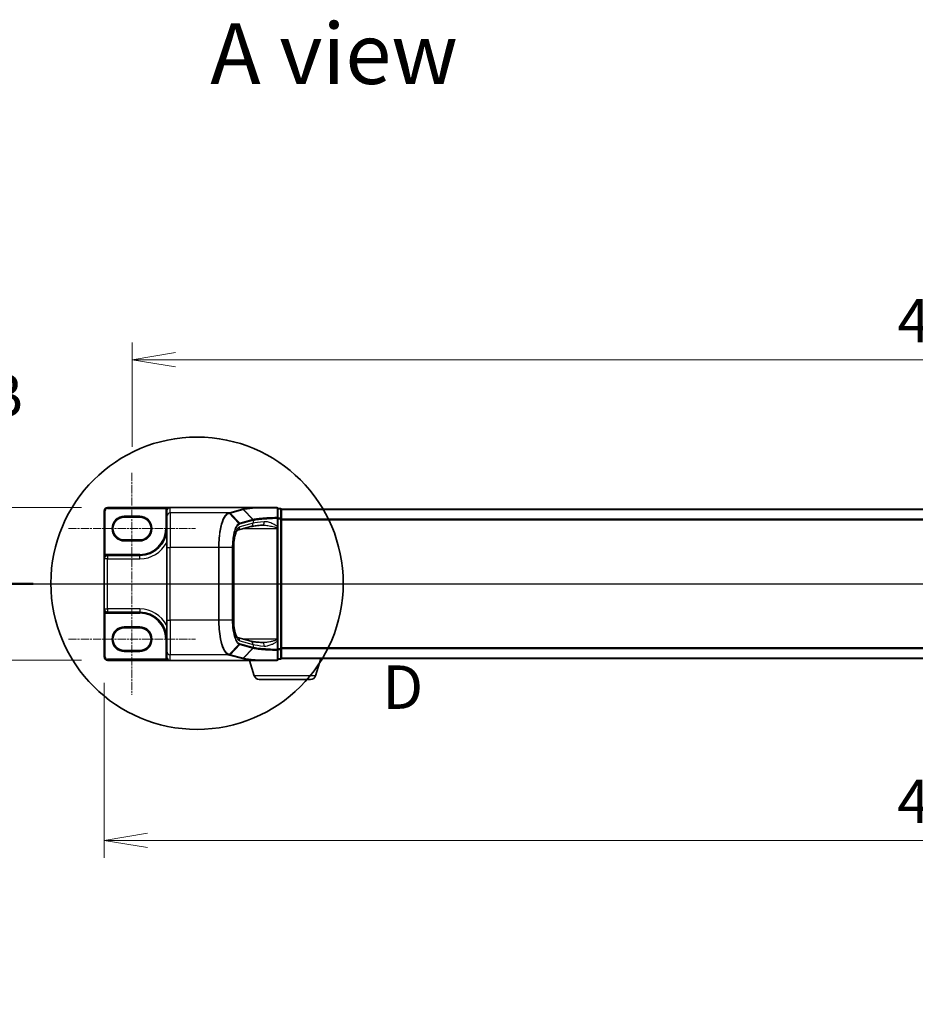
# Model space of a CAD drawing. Units: millimetres. Extents: x 7 to 7291, y 4 to 1409.
# Drawn here: x 730 to 988, y 714 to 997 of the extents above; entities that cross this region are included whole.
import ezdxf

# ---------------------------------------------------------------- set-up
doc = ezdxf.new("R2010")
doc.units = ezdxf.units.MM
doc.header["$LTSCALE"] = 0.5
doc.linetypes.add('CHAIN', pattern=[0.3543, 0.2362, -0.0295, 0.0591, -0.0295])
doc.layers.get('Defpoints').update_dxf_attribs({"lineweight": 25})
for name, color, linetype, lineweight in [('Centerline (ISO)', 131, 'Continuous', 18), ('Detail Boundary (JIS)', 7, 'Continuous', 35), ('Dimension (ISO)', 7, 'Continuous', 18), ('Dimension (ISO) @ 1', 7, 'Continuous', 18), ('Section Line (ISO)', 7, 'Continuous', 25), ('Symbol (ISO)', 7, 'Continuous', 18), ('Visible (ISO)', 7, 'Continuous', 35), ('Visible Narrow (ISO)', 7, 'Continuous', 25)]:
    doc.layers.add(name, color=color, linetype=linetype, lineweight=lineweight)
doc.styles.add('Note Text (JIS)', font='tahoma.ttf')
doc.styles.add('Note Text (TK)', font='MS PGothic.ttf')
doc.dimstyles.new('Default - Method 1b (TK)', dxfattribs={"dimscale": 0.5, "dimtxt": 2.5, "dimasz": 2.5, "dimexe": 1, "dimexo": 1.5, "dimgap": 1, "dimtad": 1, "dimrnd": 1e-08, "dimdsep": 46, "dimtxsty": 'Note Text (TK)', "dimblk": 'OPEN', "dimcen": 0.09, "dimdle": 5, "dimclrd": 100, "dimclre": 100, "dimclrt": 7, "dimadec": 1, "dimazin": 1, "dimtfac": 1, "dimtmove": 0, "dimatfit": 3, "dimldrblk": 'OPEN', "dimfxl": 1, "dimtolj": 1, "dimlwd": -1, "dimlwe": -1, "dimarcsym": 0})

# ---------------------------------------------------------------- blocks, each defined once
blk = doc.blocks.new('2dTransSection1')
at = {"layer": 'Section Line (ISO)', "linetype": 'Continuous'}
blk.add_line((114.934, 174.185), (223.451, 174.185), dxfattribs=at)
at = {"layer": 'Section Line (ISO)', "linetype": 'Continuous', "lineweight": 50}
blk.add_line((114.934, 174.185), (118.751, 174.185), dxfattribs=at)
at = {"layer": 'Section Line (ISO)', "insert": (115.923, 182.993), "char_height": 2.5, "attachment_point": 7, "style": 'Note Text (TK)'}
blk.add_mtext('B', dxfattribs=at)
blk = doc.blocks.new('2dDetail0')
at = {"layer": 'Detail Boundary (JIS)'}
blk.add_circle((128.179, 174.222), 8.409, dxfattribs=at)
at = {"layer": 'Detail Boundary (JIS)', "insert": (138.843, 166.212), "char_height": 2.5, "attachment_point": 7, "style": 'Note Text (JIS)'}
blk.add_mtext('D', dxfattribs=at)
blk = doc.blocks.new('_Open')
at = {"color": 0, "linetype": 'ByBlock', "lineweight": -2}
for p, q in [((-1, 0.167), (0, 0)), ((-1, -0.167), (0, 0)), ((0, 0), (-1, 0))]:
    blk.add_line(p, q, dxfattribs=at)
blk = doc.blocks.new('*D30')
at = {"layer": 'Defpoints', "color": 0}
for p in [(755.43, 856.93), (707.47, 812.93), (755.43, 812.93)]:
    blk.add_point(p, dxfattribs=at)
at = {"layer": 'Dimension (ISO)', "color": 100}
for p, q in [((747.93, 856.93), (702.47, 856.93)), ((707.47, 844.43), (707.47, 825.43)), ((747.93, 812.93), (702.47, 812.93))]:
    blk.add_line(p, q, dxfattribs=at)
at = {"layer": 'Dimension (ISO)', "color": 100, "xscale": 12.5, "yscale": 12.5, "zscale": 12.5}
for p, rotation in [((707.47, 856.93), 90), ((707.47, 812.93), 270)]:
    blk.add_blockref('_Open', p, dxfattribs=dict(at, rotation=rotation))
at = {"layer": 'Dimension (ISO)', "color": 7, "insert": (694.62, 713.96), "char_height": 12.5, "attachment_point": 4, "rotation": 90, "style": 'Note Text (TK)'}
blk.add_mtext('\\A1;\\fMS PGothic|b0|i0;{\\H12.4500;44±0.3 (ケース外形 / External)}', dxfattribs=at)
blk = doc.blocks.new('*D31')
at = {"layer": 'Defpoints', "color": 0}
for p in [(1228.43, 899.41), (762.43, 866.88), (1228.43, 866.88)]:
    blk.add_point(p, dxfattribs=at)
at = {"layer": 'Dimension (ISO)', "color": 100}
for p, q in [((762.43, 874.38), (762.43, 904.41)), ((1228.43, 874.38), (1228.43, 904.41)), ((774.93, 899.41), (1215.93, 899.41))]:
    blk.add_line(p, q, dxfattribs=at)
at = {"layer": 'Dimension (ISO)', "color": 100, "xscale": 12.5, "yscale": 12.5, "zscale": 12.5, "rotation": 180}
blk.add_blockref('_Open', (762.43, 899.41), dxfattribs=at)
at = {"layer": 'Dimension (ISO)', "color": 100, "xscale": 12.5, "yscale": 12.5, "zscale": 12.5}
blk.add_blockref('_Open', (1228.43, 899.41), dxfattribs=at)
at = {"layer": 'Dimension (ISO)', "color": 7, "insert": (982.61, 910.66), "char_height": 12.5, "attachment_point": 4, "style": 'Note Text (TK)'}
blk.add_mtext('\\A1;466', dxfattribs=at)
blk = doc.blocks.new('*D34')
at = {"layer": 'Defpoints', "color": 0}
for p in [(754.43, 813.93), (1236.43, 813.93), (1236.43, 761.12)]:
    blk.add_point(p, dxfattribs=at)
at = {"layer": 'Dimension (ISO)', "color": 100}
for p, q in [((754.43, 806.43), (754.43, 756.12)), ((1236.43, 806.43), (1236.43, 756.12)), ((766.93, 761.12), (1223.93, 761.12))]:
    blk.add_line(p, q, dxfattribs=at)
at = {"layer": 'Dimension (ISO)', "color": 100, "xscale": 12.5, "yscale": 12.5, "zscale": 12.5, "rotation": 180}
blk.add_blockref('_Open', (754.43, 761.12), dxfattribs=at)
at = {"layer": 'Dimension (ISO)', "color": 100, "xscale": 12.5, "yscale": 12.5, "zscale": 12.5}
blk.add_blockref('_Open', (1236.43, 761.12), dxfattribs=at)
at = {"layer": 'Dimension (ISO)', "color": 7, "insert": (982.57, 772.37), "char_height": 12.5, "attachment_point": 4, "style": 'Note Text (TK)'}
blk.add_mtext('\\A1;482', dxfattribs=at)

msp = doc.modelspace()

# ---------------------------------------------------------------- linework, layer by layer
at = {"layer": 'Centerline (ISO)', "linetype": 'CHAIN', "ltscale": 20}
for p, q in [((762.42505, 866.87638), (762.42505, 834.77638)), ((744.12505, 850.82638), (780.72505, 850.82638)), ((741.92505, 834.92638), (1248.92505, 834.92638)), ((762.42505, 835.07638), (762.42505, 802.97638)), ((744.12505, 819.02638), (780.72505, 819.02638))]:
    msp.add_line(p, q, dxfattribs=at)
at = {"layer": 'Visible (ISO)'}
for p, q in [((754.42505, 855.92638), (754.42505, 842.12638)), ((773.42505, 856.92638), (755.42505, 856.92638)), ((772.42505, 855.92638), (772.42505, 855.92256)), ((772.42505, 855.92256), (772.42505, 854.32288)), ((797.93671, 856.92638), (773.42505, 856.92638)), ((804.12505, 856.92638), (797.93671, 856.92638)), ((804.42505, 853.80373), (804.42505, 856.62638)), ((805.12505, 856.62638), (804.42505, 856.62638)), ((805.42505, 856.32638), (805.42505, 856.42638)), ((1185.42505, 856.42638), (805.42505, 856.42638)), ((805.42505, 853.61492), (805.42505, 856.32638)), ((760.17505, 854.07638), (764.67505, 854.07638)), ((772.42505, 845.35713), (772.42505, 854.32288)), ((804.42505, 851.40863), (804.42505, 853.80373)), ((805.42505, 816.23784), (805.42505, 853.61492)), ((796.569, 851.39376), (792.77318, 850.37904)), ((804.42505, 851.08675), (804.42505, 851.40863)), ((804.42505, 850.81597), (804.42505, 851.08675)), ((804.42505, 819.03679), (804.42505, 850.81597)), ((764.67505, 847.57638), (760.17505, 847.57638)), ((772.42505, 845.35713), (772.42505, 824.49563)), ((791.68195, 845.35713), (791.68195, 824.49563)), ((754.42505, 842.12638), (754.42505, 827.72638)), ((764.67505, 843.07638), (755.37505, 843.07638)), ((754.42505, 827.72638), (754.42505, 813.92638)), ((755.37505, 826.77638), (764.67505, 826.77638)), ((772.42505, 815.52988), (772.42505, 824.49563)), ((760.17505, 822.27638), (764.67505, 822.27638)), ((792.77135, 819.4742), (796.569, 818.45899)), ((804.42505, 818.76601), (804.42505, 819.03679)), ((804.42505, 818.44413), (804.42505, 818.76601)), ((804.42505, 816.04903), (804.42505, 818.44413)), ((804.42505, 813.22638), (804.42505, 816.04903)), ((805.42505, 813.52638), (805.42505, 816.23784)), ((764.67505, 815.77638), (760.17505, 815.77638)), ((772.42505, 815.52988), (772.42505, 813.9302)), ((804.42505, 813.22638), (805.12505, 813.22638)), ((805.42505, 813.42638), (805.40789, 813.42638)), ((805.42505, 813.42638), (805.42505, 813.52638)), ((805.42505, 813.42638), (1185.42505, 813.42638)), ((815.24575, 808.49536), (816.72505, 813.42638)), ((755.42505, 812.92638), (773.42505, 812.92638)), ((797.93671, 812.92638), (773.42505, 812.92638)), ((797.60436, 808.49536), (796.27505, 812.92638)), ((797.93671, 812.92638), (804.12505, 812.92638)), ((813.80901, 807.42638), (799.0411, 807.42638))]:
    msp.add_line(p, q, dxfattribs=at)
for centre, radius, start, end in [((755.42505, 855.92638), 1, 90, 180), ((773.42505, 855.92638), 1, 90, 180), ((804.12505, 856.62638), 0.3, 0, 90), ((805.12505, 856.32638), 0.3, 0, 90), ((760.17505, 850.82638), 3.25, 90, 270), ((764.67505, 850.82638), 3.25, 270, 90), ((764.67505, 850.82638), 7.75, 270, 0), ((755.37505, 842.12638), 0.95, 90, 180), ((755.37505, 827.72638), 0.95, 180, 270), ((764.67505, 819.02638), 7.75, 0, 90), ((760.17505, 819.02638), 3.25, 90, 270), ((764.67505, 819.02638), 3.25, 270, 90), ((755.42505, 813.92638), 1, 180, 270), ((804.12505, 813.22638), 0.3, 270, 0), ((805.12505, 813.52638), 0.3, 270, 0), ((799.0411, 808.92638), 1.5, 196.6992442, 270), ((813.80901, 808.92638), 1.5, 270, 343.3007558)]:
    msp.add_arc(centre, radius, start, end, dxfattribs=at)
for centre, major_axis, start_param, end_param in [((773.42505, 855.92256), (0, 1.00382), 0, 1.566991041), ((773.42505, 813.9302), (0, -1.00382), 4.71238898, 6.283185307)]:
    msp.add_ellipse(centre, major_axis=major_axis, ratio=0.996194698, start_param=start_param, end_param=end_param, dxfattribs=at)
for points, knots in [([(797.93671, 856.92638), (797.94118, 856.92638), (797.94595, 856.92634), (797.95276, 856.92614), (797.95517, 856.92603), (797.95784, 856.92583), (797.95843, 856.92578), (797.95896, 856.92572)], [0, 0, 0, 0, 0.001340821909, 0.001340821909, 0.002151278259, 0.002151278259, 0.002401067696, 0.002401067696, 0.002401067696, 0.002401067696]), ([(798.0908, 856.83125), (798.09064, 856.8315), (798.09048, 856.83176), (798.07301, 856.85924), (798.05266, 856.88144), (798.00773, 856.91363), (797.98353, 856.92322), (797.95896, 856.92572)], [-0.00010491622, -0.00010491622, -0.00010491622, -0.00010491622, 0, 0, 0.01122838214, 0.01122838214, 0.02256015308, 0.02256015308, 0.02256015308, 0.02256015308]), ([(792.7783, 850.38324), (792.77771, 850.38166), (792.74303, 850.35991), (792.61716, 850.20452), (792.52279, 850.05627), (792.31912, 849.62283), (792.20869, 849.32078), (792.00471, 848.58502), (791.91285, 848.14213), (791.77087, 847.17273), (791.72162, 846.64445), (791.68736, 845.8568), (791.68195, 845.60697), (791.68195, 845.35713)], [-1.366590086, -1.366590086, -1.366590086, -1.366590086, -1.186823891, -1.186823891, -0.962419391, -0.962419391, -0.702798173, -0.702798173, -0.420784292, -0.420784292, -0.132125106, -0.132125106, 0, 0, 0, 0]), ([(799.91257, 851.81086), (799.59111, 851.78808), (799.28535, 851.76374), (798.70986, 851.71236), (798.44013, 851.68533), (797.94128, 851.62915), (797.71214, 851.60001), (797.29941, 851.54055), (797.11575, 851.5102), (796.80051, 851.45023), (796.66868, 851.42041), (796.569, 851.39376)], [0.6807599786, 0.6807599786, 0.6807599786, 0.6807599786, 0.7955100227, 0.7955100227, 0.9102600667, 0.9102600667, 1.0250101108, 1.0250101108, 1.1397601548, 1.1397601548, 1.2545101989, 1.2545101989, 1.2545101989, 1.2545101989]), ([(800.06283, 851.81597), (800.05233, 851.81597), (800.04192, 851.8159), (800.0213, 851.81563), (800.01108, 851.81542), (799.99083, 851.81487), (799.98081, 851.81453), (799.96096, 851.81371), (799.95114, 851.81323), (799.9317, 851.81215), (799.92208, 851.81154), (799.91257, 851.81086)], [0.68543733714, 0.68543733714, 0.68543733714, 0.68543733714, 0.69106031765, 0.69106031765, 0.69668329817, 0.69668329817, 0.70230627868, 0.70230627868, 0.70792925919, 0.70792925919, 0.7135522397, 0.7135522397, 0.7135522397, 0.7135522397]), ([(791.68195, 824.49563), (791.68195, 823.94911), (791.70807, 823.40262), (791.80934, 822.36195), (791.88461, 821.86781), (792.07258, 820.98759), (792.18539, 820.60042), (792.41775, 819.99478), (792.53826, 819.76874), (792.71779, 819.51345), (792.78209, 819.46542), (792.7821, 819.46533)], [0, 0, 0, 0, 0.289025756, 0.289025756, 0.578156409, 0.578156409, 0.864530991, 0.864530991, 1.13521706, 1.13521706, 1.366590086, 1.366590086, 1.366590086, 1.366590086]), ([(799.91257, 818.0419), (799.59111, 818.06468), (799.28535, 818.08902), (798.70986, 818.1404), (798.44013, 818.16743), (797.94128, 818.2236), (797.71214, 818.25275), (797.29941, 818.31221), (797.11575, 818.34256), (796.80051, 818.40253), (796.66868, 818.43235), (796.569, 818.45899)], [0.6807599786, 0.6807599786, 0.6807599786, 0.6807599786, 0.7955100227, 0.7955100227, 0.9102600667, 0.9102600667, 1.0250101108, 1.0250101108, 1.1397601548, 1.1397601548, 1.2545101989, 1.2545101989, 1.2545101989, 1.2545101989]), ([(800.06283, 818.03679), (800.05234, 818.03679), (800.04195, 818.03686), (800.02134, 818.03713), (800.01112, 818.03734), (799.99088, 818.03789), (799.98085, 818.03823), (799.96099, 818.03905), (799.95116, 818.03953), (799.93171, 818.04061), (799.92208, 818.04122), (799.91257, 818.0419)], [0.68532030683, 0.68532030683, 0.68532030683, 0.68532030683, 0.69094543493, 0.69094543493, 0.69657056304, 0.69657056304, 0.70219569115, 0.70219569115, 0.70782081926, 0.70782081926, 0.71344594737, 0.71344594737, 0.71344594737, 0.71344594737]), ([(798.0908, 813.02151), (798.09064, 813.02126), (798.09048, 813.021), (798.07301, 812.99352), (798.05266, 812.97132), (798.00773, 812.93913), (797.98353, 812.92954), (797.95896, 812.92704)], [-0.02266473134, -0.02266473134, -0.02266473134, -0.02266473134, -0.02255981668, -0.02255981668, -0.01133160197, -0.01133160197, 0, 0, 0, 0]), ([(797.95896, 812.92704), (797.95849, 812.92699), (797.95799, 812.92695), (797.9557, 812.92677), (797.95366, 812.92666), (797.9471, 812.92643), (797.94193, 812.92638), (797.93671, 812.92638)], [0.23579639946, 0.23579639946, 0.23579639946, 0.23579639946, 0.23690993667, 0.23690993667, 0.24050453719, 0.24050453719, 0.2477116551, 0.2477116551, 0.2477116551, 0.2477116551])]:
    msp.add_open_spline(points, degree=3, knots=knots, dxfattribs=at)
at = {"layer": 'Visible Narrow (ISO)'}
for p, q in [((754.42505, 855.92638), (754.72505, 855.92638)), ((754.72505, 843.19409), (754.72505, 855.92638)), ((755.42505, 856.92638), (755.42505, 856.62638)), ((755.42505, 856.62638), (772.32961, 856.62638)), ((772.42505, 855.92638), (772.12505, 855.92638)), ((772.12505, 855.92638), (772.12505, 850.82638)), ((772.5824, 856.46484), (772.32961, 856.62638)), ((773.42505, 855.31908), (773.42505, 856.92638)), ((794.21569, 856.41158), (790.44442, 855.40342)), ((790.64335, 855.31308), (794.41462, 856.32124)), ((797.1781, 853.4246), (794.41462, 856.32124)), ((794.49192, 856.34201), (797.2585, 853.44503)), ((804.42505, 856.52226), (805.12505, 856.52226)), ((805.12505, 856.52226), (805.12505, 856.62638)), ((805.12505, 856.52226), (805.12505, 853.8108)), ((805.42505, 856.31843), (1185.42505, 856.31843)), ((764.67505, 854.37638), (760.17505, 854.37638)), ((760.17505, 854.07638), (760.17505, 854.37638)), ((764.67505, 854.37638), (764.67505, 854.07638)), ((790.12949, 855.31908), (773.42505, 855.31908)), ((773.42505, 855.31908), (773.42505, 845.35713)), ((793.18844, 852.32609), (790.34431, 855.23159)), ((790.64335, 855.31308), (793.40682, 852.41644)), ((797.17495, 853.42376), (793.40682, 852.41644)), ((793.493, 852.20792), (797.26114, 853.21525)), ((797.26114, 853.21525), (797.26114, 852.35984)), ((804.20195, 853.80373), (804.42505, 853.80373)), ((804.20195, 853.80373), (804.20195, 851.40863)), ((805.12505, 853.8108), (804.42505, 853.8108)), ((804.42505, 853.61492), (805.12505, 853.61492)), ((805.12505, 853.61492), (805.12505, 853.8108)), ((805.42505, 853.61492), (805.12505, 853.61492)), ((805.12505, 853.61492), (805.12505, 816.23784)), ((1185.42505, 853.50982), (805.42505, 853.50982)), ((805.42505, 853.31776), (1185.42505, 853.31776)), ((772.42505, 850.82638), (772.12505, 850.82638)), ((797.26114, 852.35984), (793.42484, 851.3343)), ((794.40762, 850.81597), (804.12505, 850.81597)), ((804.12505, 851.02426), (804.12505, 850.81597)), ((804.12505, 850.81597), (804.12505, 819.03679)), ((804.12505, 850.81597), (804.42505, 850.81597)), ((804.20195, 851.40863), (804.42505, 851.40863)), ((760.17505, 847.57638), (760.17505, 847.27638)), ((760.17505, 847.27638), (764.67505, 847.27638)), ((764.67505, 847.57638), (764.67505, 847.27638)), ((772.42505, 845.35713), (773.42505, 845.35713)), ((787.32775, 845.35713), (773.42505, 845.35713)), ((773.42505, 824.49563), (773.42505, 845.35713)), ((787.32775, 845.35713), (787.32775, 824.49563)), ((787.50383, 845.35713), (787.32775, 845.35713)), ((787.50383, 824.49563), (787.50383, 845.35713)), ((791.27939, 845.35713), (787.50383, 845.35713)), ((791.27939, 845.35713), (791.38843, 845.35713)), ((791.27939, 845.35713), (791.27939, 824.49563)), ((791.38843, 824.49563), (791.38843, 845.35713)), ((791.68195, 845.35713), (791.63235, 845.35713)), ((791.63235, 845.35713), (791.63235, 824.49563)), ((755.37505, 842.12638), (754.42505, 842.12638)), ((754.88105, 842.93784), (754.72505, 843.19409)), ((755.37505, 843.07638), (755.37505, 843.37638)), ((764.67505, 843.37638), (755.37505, 843.37638)), ((755.37505, 843.07638), (755.37505, 842.12638)), ((755.37505, 827.72638), (755.37505, 842.12638)), ((755.37505, 842.12638), (764.67505, 842.12638)), ((764.67505, 843.07638), (764.67505, 843.37638)), ((764.67505, 842.12638), (764.67505, 843.07638)), ((754.42505, 827.72638), (755.37505, 827.72638)), ((755.37505, 827.72638), (755.37505, 826.77638)), ((764.67505, 827.72638), (755.37505, 827.72638)), ((764.67505, 827.72638), (764.67505, 826.77638)), ((754.88105, 826.91492), (754.72505, 826.65867)), ((754.72505, 813.92638), (754.72505, 826.65867)), ((755.37505, 826.77638), (755.37505, 826.47638)), ((755.37505, 826.47638), (764.67505, 826.47638)), ((764.67505, 826.77638), (764.67505, 826.47638)), ((772.42505, 824.49563), (773.42505, 824.49563)), ((787.32775, 824.49563), (773.42505, 824.49563)), ((773.42505, 824.49563), (773.42505, 814.53368)), ((787.50383, 824.49563), (787.32775, 824.49563)), ((791.27939, 824.49563), (787.50383, 824.49563)), ((791.27939, 824.49563), (791.38843, 824.49563)), ((791.68195, 824.49563), (791.63235, 824.49563)), ((764.67505, 822.57638), (760.17505, 822.57638)), ((760.17505, 822.27638), (760.17505, 822.57638)), ((764.67505, 822.57638), (764.67505, 822.27638)), ((772.42505, 819.02638), (772.12505, 819.02638)), ((772.12505, 819.02638), (772.12505, 813.9302)), ((804.12505, 819.03679), (794.40762, 819.03679)), ((804.42505, 819.03679), (804.12505, 819.03679)), ((804.12505, 819.03679), (804.12505, 818.8285)), ((790.34431, 814.62117), (793.18844, 817.52667)), ((793.40682, 817.43632), (790.64335, 814.53968)), ((793.40682, 817.43632), (797.17495, 816.429)), ((793.42484, 818.51846), (797.26114, 817.49292)), ((797.26114, 816.63751), (793.493, 817.64483)), ((794.41462, 813.53152), (797.1781, 816.42816)), ((797.2585, 816.40773), (794.49192, 813.51074)), ((797.26114, 817.49292), (797.26114, 816.63751)), ((804.20195, 818.44413), (804.42505, 818.44413)), ((804.20195, 818.44413), (804.20195, 816.04903)), ((804.42505, 816.04903), (804.20195, 816.04903)), ((805.12505, 816.23784), (804.42505, 816.23784)), ((804.42505, 816.04196), (805.12505, 816.04196)), ((805.12505, 816.04196), (805.12505, 816.23784)), ((805.12505, 816.23784), (805.42505, 816.23784)), ((805.12505, 816.04196), (805.12505, 813.3305)), ((1185.42505, 816.53499), (805.42505, 816.53499)), ((805.42505, 816.34294), (1185.42505, 816.34294)), ((754.42505, 813.92638), (754.72505, 813.92638)), ((772.33073, 813.22638), (755.42505, 813.22638)), ((755.42505, 812.92638), (755.42505, 813.22638)), ((760.17505, 815.77638), (760.17505, 815.47638)), ((760.17505, 815.47638), (764.67505, 815.47638)), ((764.67505, 815.77638), (764.67505, 815.47638)), ((772.42505, 813.9302), (772.12505, 813.9302)), ((772.58348, 813.38799), (772.33073, 813.22638)), ((790.12949, 814.53368), (773.42505, 814.53368)), ((773.42505, 812.92638), (773.42505, 814.53368)), ((790.44442, 814.44934), (794.21569, 813.44118)), ((794.41462, 813.53152), (790.64335, 814.53968)), ((805.12505, 813.3305), (804.42505, 813.3305)), ((805.12505, 813.22638), (805.12505, 813.3305)), ((1185.42505, 813.53432), (805.42505, 813.53432)), ((815.24575, 808.49536), (797.60436, 808.49536))]:
    msp.add_line(p, q, dxfattribs=at)
for centre, radius, start, end in [((755.42505, 855.92638), 0.7, 90, 180), ((773.42505, 855.92638), 1.3, 147.4210296, 180), ((760.17505, 850.82638), 3.55, 90, 270), ((764.67505, 850.82638), 3.55, 270, 90), ((764.67505, 850.82638), 7.45, 270, 0), ((764.67505, 850.82638), 8.7, 270, 332.974527), ((755.37505, 842.12638), 1.25, 90, 121.3322515), ((764.67505, 819.02638), 8.7, 27.025473, 90), ((755.37505, 827.72638), 1.25, 238.6677485, 270), ((764.67505, 819.02638), 7.45, 0, 90), ((760.17505, 819.02638), 3.55, 90, 270), ((764.67505, 819.02638), 3.55, 270, 90), ((755.42505, 813.92638), 0.7, 180, 270)]:
    msp.add_arc(centre, radius, start, end, dxfattribs=at)
for centre, major_axis, ratio, start_param, end_param in [((794.21569, 856.11272), (-0.07748, 0.28982), 0.947128662, 5.236249898, 6.008091981), ((804.12505, 856.62638), (0, 0.3), 0.188769036, 5.454954194, 6.283185307), ((804.12505, 856.62638), (0.3, 0), 0.682815535, 0, 1.431271043), ((805.12505, 856.32638), (0.3, 0), 0.652939622, 0, 1.570796327), ((773.42505, 854.32288), (-1, 0), 0.996194698, 4.71238898, 6.283185307), ((790.12949, 855.02022), (-0.07688, 0.28998), 0.94636327, 5.232366294, 6.010057418), ((790.14421, 855.02415), (-0.07791, 0.28971), 0.947673732, 5.229683215, 6.006665142), ((790.44442, 855.10456), (-0.07748, 0.28982), 0.947128662, 5.236249898, 6.008091981), ((806.96404, 842.80413), (-10.08337, 10.45975), 0.200898695, 6.171375642, 6.172356269), ((796.97602, 853.21525), (-0.07748, 0.28982), 0.947128662, 4.464407816, 5.236249898), ((796.97916, 853.21608), (0.07638, -0.29011), 0.946902826, 1.326469828, 2.098231144), ((806.76511, 842.59561), (-9.77689, 10.47206), 0.200586488, 6.177550205, 6.178530833), ((806.76511, 852.0605), (-10, 0), 0.09623753, 5.393148959, 5.966899179), ((799.84189, 852.80836), (0.07068, -0.9975), 0.628431788, 0, 1.52629584), ((804.12505, 853.80373), (0.3, 0), 0.686933055, 0, 1.395912665), ((804.12505, 853.80373), (0.00699, -0.29992), 0.256251076, 1.56482057, 2.307992589), ((805.12505, 853.61492), (0.3, 0), 0.652939622, 0, 1.570796327), ((793.59598, 845.35713), (0, -6), 0.327272727, 3.228859116, 4.71238898), ((792.47445, 851.3343), (0.25826, -0.96608), 0.947128662, 0.046993594, 1.322815162), ((792.99345, 852.12129), (-0.14302, 0.26371), 0.937156734, 4.242155898, 5.006861137), ((793.20789, 852.20792), (-0.07748, 0.28982), 0.947128662, 4.464407816, 5.236249898), ((796.31074, 852.35984), (0.25826, -0.96608), 0.947128662, 0, 1.322815162), ((804.12505, 851.08675), (0.3, 0), 0.208287168, 4.71238898, 6.283185307), ((793.59598, 824.49563), (0, -6), 0.327272727, 4.71238898, 6.195918845), ((792.47445, 818.51846), (0.25826, 0.96608), 0.947128662, 4.960370145, 6.23876415), ((804.12505, 818.76601), (0.3, 0), 0.208287168, 0, 1.570796327), ((792.99345, 817.73147), (-0.14302, -0.26371), 0.937156734, 1.276324171, 2.041029409), ((793.20789, 817.64483), (-0.07748, -0.28982), 0.947128662, 1.046935409, 1.818777491), ((796.31074, 817.49292), (0.25826, 0.96608), 0.947128662, 4.960370145, 6.283185307), ((796.97602, 816.63751), (0.07748, 0.28982), 0.947128662, 4.188528062, 4.960370145), ((806.96404, 827.04863), (-10.08337, -10.45975), 0.200898695, 0.110829038, 0.111809666), ((796.97916, 816.63668), (-0.07638, -0.29011), 0.946902826, 1.04336151, 1.815122825), ((806.76511, 817.79225), (10, 0), 0.09623753, 3.457878782, 4.031629002), ((806.76511, 827.25715), (-9.77689, -10.47206), 0.200586488, 0.104654474, 0.105635102), ((799.84189, 817.0444), (0.07068, 0.9975), 0.628431788, 4.756889467, 6.283185307), ((804.12505, 816.04903), (0.3, 0), 0.686933055, 4.887272642, 6.283185307), ((804.12505, 816.04903), (-0.00699, -0.29992), 0.256251076, 0.833600064, 1.576772083), ((805.12505, 816.23784), (0.3, 0), 0.652939622, 4.71238898, 6.283185307), ((773.42505, 815.52988), (-1, 0), 0.996194698, 0, 1.570796327), ((790.12949, 814.83254), (-0.07688, -0.28998), 0.94636327, 0.273127889, 1.050819013), ((790.14421, 814.82861), (-0.07791, -0.28971), 0.947673732, 0.276520165, 1.053502092), ((790.44442, 814.7482), (-0.07748, -0.28982), 0.947128662, 0.275093326, 1.046935409), ((794.21569, 813.74004), (-0.07748, -0.28982), 0.947128662, 0.275093326, 1.046935409), ((804.12505, 813.22638), (0, -0.3), 0.188769036, 0, 0.828231113), ((804.12505, 813.22638), (0.3, 0), 0.682815535, 4.851914264, 6.283185307), ((805.12505, 813.52638), (0.3, 0), 0.652939622, 4.71238898, 6.283185307)]:
    msp.add_ellipse(centre, major_axis=major_axis, ratio=ratio, start_param=start_param, end_param=end_param, dxfattribs=at)
for points, knots in [([(773.42505, 856.92638), (773.28714, 856.92638), (773.14789, 856.9154), (772.92073, 856.87745), (772.82894, 856.85631), (772.67211, 856.80781), (772.60525, 856.78268), (772.50207, 856.73492), (772.46385, 856.7149), (772.39284, 856.67247), (772.35962, 856.64986), (772.32961, 856.62638)], [-0.1449480577, -0.1449480577, -0.1449480577, -0.1449480577, -0.0949297913, -0.0949297913, -0.0606693024, -0.0606693024, -0.033705168, -0.033705168, -0.0167206709, -0.0167206709, 0, 0, 0, 0]), ([(794.29314, 856.43226), (794.28022, 856.42881), (794.2673, 856.42536), (794.24149, 856.41847), (794.22859, 856.41502), (794.21569, 856.41158)], [0.00000174257, 0.00000174257, 0.00000174257, 0.00000174257, 0.012479893, 0.012479893, 0.02495978601, 0.02495978601, 0.02495978601, 0.02495978601]), ([(797.95896, 856.92572), (797.76794, 856.91061), (797.58201, 856.89501), (796.80378, 856.82574), (796.26579, 856.76745), (795.79757, 856.70518), (795.47929, 856.66285), (795.19318, 856.61868), (794.69025, 856.52744), (794.47344, 856.48037), (794.29314, 856.43226)], [0.723310088, 0.723310088, 0.723310088, 0.723310088, 0.8006965622, 0.8006965622, 1.0569712988, 1.0569712988, 1.0569712988, 1.2311816628, 1.2311816628, 1.4053902843, 1.4053902843, 1.4053902843, 1.4053902843]), ([(794.49192, 856.34201), (794.47878, 856.35578), (794.4644, 856.36825), (794.43371, 856.39013), (794.41739, 856.39954), (794.38343, 856.41496), (794.36578, 856.42097), (794.3298, 856.42935), (794.31147, 856.43173), (794.29314, 856.43226)], [0, 0, 0, 0, 0.25, 0.25, 0.5, 0.5, 0.75, 0.75, 1, 1, 1, 1]), ([(794.41462, 856.32124), (794.42751, 856.32468), (794.44039, 856.32814), (794.46616, 856.33506), (794.47904, 856.33853), (794.49192, 856.34201)], [-0.02495978601, -0.02495978601, -0.02495978601, -0.02495978601, -0.012479893, -0.012479893, 0, 0, 0, 0]), ([(794.49192, 856.34201), (794.669, 856.38975), (794.88203, 856.43646), (795.37635, 856.527), (795.65764, 856.57083), (795.97063, 856.61284), (796.43107, 856.67464), (796.96026, 856.7325), (797.72402, 856.80107), (797.90495, 856.8164), (798.0908, 856.83125)], [-1.4053920269, -1.4053920269, -1.4053920269, -1.4053920269, -1.2311816628, -1.2311816628, -1.0569712988, -1.0569712988, -1.0569712988, -0.8006965622, -0.8006965622, -0.7241345071, -0.7241345071, -0.7241345071, -0.7241345071]), ([(798.0908, 856.83125), (798.36939, 856.83109), (798.65675, 856.83093), (799.62724, 856.83046), (800.34387, 856.83017), (801.09061, 856.82993), (801.62453, 856.82976), (802.17382, 856.82961), (803.20483, 856.82938), (803.68332, 856.8293), (804.16677, 856.82923)], [-0.7161495392, -0.7161495392, -0.7161495392, -0.7161495392, -0.6069296236, -0.6069296236, -0.3571625363, -0.3571625363, -0.3571625363, -0.1785812682, -0.1785812682, -0.0285218022, -0.0285218022, -0.0285218022, -0.0285218022]), ([(804.16677, 856.82923), (804.16818, 856.35769), (804.16972, 855.88659), (804.17317, 854.9456), (804.17508, 854.4757), (804.17725, 854.00667)], [-0.387261846, -0.387261846, -0.387261846, -0.387261846, -0.193630923, -0.193630923, 0, 0, 0, 0]), ([(790.12949, 855.31908), (789.78695, 855.22546), (789.45357, 854.95804), (788.75003, 853.97199), (788.39522, 853.14706), (787.80336, 850.99959), (787.57557, 849.64861), (787.36848, 847.27092), (787.32775, 846.31406), (787.32775, 845.35713)], [0, 0, 0, 0, 0.329035956, 0.329035956, 0.748701294, 0.748701294, 1.194248866, 1.194248866, 1.472716099, 1.472716099, 1.472716099, 1.472716099]), ([(787.50383, 845.35713), (787.50383, 846.30349), (787.54491, 847.24976), (787.7538, 849.60151), (787.98355, 850.93807), (788.58039, 853.06464), (788.93814, 853.88271), (789.64762, 854.8637), (789.98385, 855.13135), (790.32945, 855.22744)], [-1.472716099, -1.472716099, -1.472716099, -1.472716099, -1.194248866, -1.194248866, -0.748701294, -0.748701294, -0.329035956, -0.329035956, 0, 0, 0, 0]), ([(790.14421, 855.32301), (790.14177, 855.32235), (790.13933, 855.3217), (790.13442, 855.32039), (790.13196, 855.31973), (790.12949, 855.31908)], [0.000000000565, 0.000000000565, 0.000000000565, 0.000000000565, 0.002372099209, 0.002372099209, 0.004744197853, 0.004744197853, 0.004744197853, 0.004744197853]), ([(790.44442, 855.40342), (790.39438, 855.39004), (790.34436, 855.37666), (790.24425, 855.34986), (790.19415, 855.33644), (790.14421, 855.32301)], [0, 0, 0, 0, 0.04842490152, 0.04842490152, 0.09702038148, 0.09702038148, 0.09702038148, 0.09702038148]), ([(790.32945, 855.22744), (790.33194, 855.22813), (790.33443, 855.22882), (790.33938, 855.23021), (790.34185, 855.2309), (790.34431, 855.23159)], [-0.004744197853, -0.004744197853, -0.004744197853, -0.004744197853, -0.002372099209, -0.002372099209, -0.000000000565, -0.000000000565, -0.000000000565, -0.000000000565]), ([(790.34431, 855.23159), (790.39385, 855.24538), (790.44366, 855.25907), (790.54339, 855.28623), (790.59332, 855.2997), (790.64335, 855.31308)], [-0.09702038148, -0.09702038148, -0.09702038148, -0.09702038148, -0.04842490152, -0.04842490152, 0, 0, 0, 0]), ([(797.2585, 853.44503), (797.24463, 853.44162), (797.23099, 853.43822), (797.20419, 853.4314), (797.19102, 853.428), (797.1781, 853.4246)], [-0.02546547451, -0.02546547451, -0.02546547451, -0.02546547451, -0.01273156097, -0.01273156097, 0, 0, 0, 0]), ([(804.17725, 854.00667), (803.27588, 853.98541), (802.40819, 853.95299), (801.04614, 853.88119), (800.51775, 853.84683), (800.03195, 853.80837), (799.54189, 853.76957), (799.09515, 853.72662), (798.08714, 853.6086), (797.59943, 853.52891), (797.2585, 853.44503)], [-1.000493686, -1.000493686, -1.000493686, -1.000493686, -0.714992122, -0.714992122, -0.514948533, -0.514948533, -0.514948533, -0.313148453, -0.313148453, 0, 0, 0, 0]), ([(797.34393, 853.23686), (797.34341, 853.25605), (797.34113, 853.27524), (797.33316, 853.31291), (797.32747, 853.33139), (797.31287, 853.36695), (797.30397, 853.38404), (797.28328, 853.41619), (797.2715, 853.43126), (797.2585, 853.44503)], [0, 0, 0, 0, 0.25, 0.25, 0.5, 0.5, 0.75, 0.75, 1, 1, 1, 1]), ([(797.26419, 853.21608), (797.277, 853.21955), (797.29005, 853.22302), (797.31664, 853.22995), (797.33017, 853.23341), (797.34393, 853.23686)], [0, 0, 0, 0, 0.01273156097, 0.01273156097, 0.02546323191, 0.02546323191, 0.02546323191, 0.02546323191]), ([(797.34393, 853.23686), (797.6826, 853.32157), (798.16658, 853.40204), (799.16623, 853.52116), (799.60914, 853.56452), (800.09488, 853.60367), (800.5764, 853.64247), (801.10002, 853.67715), (802.44957, 853.74959), (803.30913, 853.78229), (804.20195, 853.80373)], [0.000002243, 0.000002243, 0.000002243, 0.000002243, 0.313148453, 0.313148453, 0.514948533, 0.514948533, 0.514948533, 0.714992122, 0.714992122, 1.000493684, 1.000493684, 1.000493684, 1.000493684]), ([(804.20195, 851.40863), (804.11668, 851.4888), (804.02608, 851.56105), (803.52522, 851.9268), (803.08373, 852.14807), (802.2224, 852.51568), (801.79282, 852.65777), (801.06608, 852.80231), (800.76097, 852.83094), (800.47127, 852.80836)], [0.2207980941, 0.2207980941, 0.2207980941, 0.2207980941, 0.2585928056, 0.2585928056, 0.4251022951, 0.4251022951, 0.590341947, 0.590341947, 0.7135522397, 0.7135522397, 0.7135522397, 0.7135522397]), ([(793.18844, 852.32609), (793.10738, 852.28037), (793.02703, 852.22155), (792.61839, 851.85157), (792.30794, 851.32722), (791.83824, 850.03512), (791.66138, 849.33793), (791.43076, 847.95508), (791.3581, 847.30456), (791.29223, 846.21297), (791.27939, 845.78502), (791.27939, 845.35713)], [-0.98851166, -0.98851166, -0.98851166, -0.98851166, -0.9101838003, -0.9101838003, -0.5846243678, -0.5846243678, -0.3247913154, -0.3247913154, -0.1249197367, -0.1249197367, 0, 0, 0, 0]), ([(791.38843, 845.35713), (791.38843, 845.77353), (791.40117, 846.18999), (791.46652, 847.25213), (791.5386, 847.88496), (791.76729, 849.22949), (791.94262, 849.90678), (792.40786, 851.15997), (792.71515, 851.66679), (793.11908, 852.02166), (793.19849, 852.07786), (793.27857, 852.12129)], [0, 0, 0, 0, 0.1249197367, 0.1249197367, 0.3247913154, 0.3247913154, 0.5846243678, 0.5846243678, 0.9101838003, 0.9101838003, 0.98851166, 0.98851166, 0.98851166, 0.98851166]), ([(793.40682, 852.41644), (793.36998, 852.40659), (793.33333, 852.39413), (793.26051, 852.364), (793.22434, 852.34635), (793.18844, 852.32609)], [-0.069505603, -0.069505603, -0.069505603, -0.069505603, -0.0347318924, -0.0347318924, 0, 0, 0, 0]), ([(793.27857, 852.12129), (793.31407, 852.14055), (793.34971, 852.1574), (793.42121, 852.18629), (793.45708, 852.19832), (793.493, 852.20792)], [0, 0, 0, 0, 0.0347318924, 0.0347318924, 0.069505603, 0.069505603, 0.069505603, 0.069505603]), ([(800.06255, 851.816), (800.31403, 851.81606), (800.57409, 851.8021), (801.29559, 851.73687), (801.76813, 851.66583), (802.71559, 851.48202), (803.20123, 851.37139), (803.81101, 851.16898), (803.96834, 851.11051), (804.10877, 851.03357), (804.11696, 851.02896), (804.12505, 851.02426)], [-0.6854373371, -0.6854373371, -0.6854373371, -0.6854373371, -0.590341947, -0.590341947, -0.4251022951, -0.4251022951, -0.2585928056, -0.2585928056, -0.1989796631, -0.1989796631, -0.1952196066, -0.1952196066, -0.1952196066, -0.1952196066]), ([(804.20195, 851.40863), (804.19051, 851.3411), (804.17841, 851.2746), (804.15286, 851.1457), (804.13942, 851.0832), (804.12505, 851.02426)], [-0.0324726271, -0.0324726271, -0.0324726271, -0.0324726271, -0.01623631355, -0.01623631355, 0, 0, 0, 0]), ([(754.72505, 843.19409), (754.70118, 843.16502), (754.67829, 843.13272), (754.62258, 843.04254), (754.59214, 842.98121), (754.53148, 842.83251), (754.50412, 842.74329), (754.45522, 842.53198), (754.438, 842.40881), (754.42672, 842.23194), (754.42505, 842.17908), (754.42505, 842.12638)], [-0.1425144325, -0.1425144325, -0.1425144325, -0.1425144325, -0.1257439226, -0.1257439226, -0.0989111069, -0.0989111069, -0.0640284464, -0.0640284464, -0.0186809879, -0.0186809879, 0.0005546047, 0.0005546047, 0.0005546047, 0.0005546047]), ([(754.42505, 827.72638), (754.42505, 827.63715), (754.42983, 827.54748), (754.44904, 827.372), (754.46334, 827.28567), (754.50412, 827.10947), (754.53148, 827.02025), (754.59214, 826.87155), (754.62258, 826.81021), (754.67829, 826.72004), (754.70118, 826.68774), (754.72505, 826.65867)], [-0.1430690372, -0.1430690372, -0.1430690372, -0.1430690372, -0.1105032943, -0.1105032943, -0.078485986, -0.078485986, -0.0436033256, -0.0436033256, -0.0167705098, -0.0167705098, 0, 0, 0, 0]), ([(787.32775, 824.49563), (787.32775, 823.87466), (787.34483, 823.25363), (787.4328, 821.66939), (787.52998, 820.72505), (787.84228, 818.72106), (788.08407, 817.71364), (788.70245, 815.97247), (789.09233, 815.29262), (789.71293, 814.71351), (789.91949, 814.59108), (790.12949, 814.53368)], [0, 0, 0, 0, 0.180702372, 0.180702372, 0.469826168, 0.469826168, 0.845687102, 0.845687102, 1.270994615, 1.270994615, 1.472716099, 1.472716099, 1.472716099, 1.472716099]), ([(790.32945, 814.62532), (790.11757, 814.68423), (789.90922, 814.80735), (789.28329, 815.38577), (788.89018, 816.06104), (788.26662, 817.78657), (788.0228, 818.78378), (787.70782, 820.7665), (787.60979, 821.70054), (787.52106, 823.26736), (787.50383, 823.88152), (787.50383, 824.49563)], [-1.472716099, -1.472716099, -1.472716099, -1.472716099, -1.270994615, -1.270994615, -0.845687102, -0.845687102, -0.469826168, -0.469826168, -0.180702372, -0.180702372, 0, 0, 0, 0]), ([(791.27939, 824.49563), (791.27939, 823.54477), (791.34377, 822.59527), (791.60221, 820.74563), (791.81219, 819.87267), (792.26535, 818.6568), (792.48936, 818.23648), (792.8767, 817.75334), (793.03124, 817.61534), (793.18844, 817.52667)], [-0.9885130531, -0.9885130531, -0.9885130531, -0.9885130531, -0.7109159894, -0.7109159894, -0.3949533274, -0.3949533274, -0.1519051259, -0.1519051259, 0, 0, 0, 0]), ([(793.27857, 817.73147), (793.12326, 817.8157), (792.9705, 817.94802), (792.58742, 818.41353), (792.36566, 818.82018), (791.91682, 819.99927), (791.70863, 820.84749), (791.45232, 822.64632), (791.38843, 823.57031), (791.38843, 824.49563)], [0, 0, 0, 0, 0.1519051259, 0.1519051259, 0.3949533274, 0.3949533274, 0.7109159894, 0.7109159894, 0.9885130531, 0.9885130531, 0.9885130531, 0.9885130531]), ([(804.12505, 818.8285), (804.09992, 818.81391), (804.07431, 818.80037), (803.97988, 818.75369), (803.90702, 818.72328), (803.55684, 818.59019), (803.25544, 818.5081), (802.65149, 818.36035), (802.34668, 818.29655), (801.63707, 818.16797), (801.23217, 818.11015), (800.5735, 818.05061), (800.31381, 818.03668), (800.06254, 818.03675)], [0.1952243156, 0.1952243156, 0.1952243156, 0.1952243156, 0.2067473146, 0.2067473146, 0.2357104143, 0.2357104143, 0.3418738661, 0.3418738661, 0.4480373179, 0.4480373179, 0.5902356547, 0.5902356547, 0.6853203068, 0.6853203068, 0.6853203068, 0.6853203068]), ([(804.12505, 818.8285), (804.13841, 818.77371), (804.15096, 818.71583), (804.1767, 818.58751), (804.1897, 818.51642), (804.20195, 818.44413)], [-0.0324726271, -0.0324726271, -0.0324726271, -0.0324726271, -0.01737906443, -0.01737906443, 0, 0, 0, 0]), ([(793.18844, 817.52667), (793.22434, 817.50641), (793.26051, 817.48876), (793.33333, 817.45863), (793.36998, 817.44616), (793.40682, 817.43632)], [-0.069505603, -0.069505603, -0.069505603, -0.069505603, -0.03477368449, -0.03477368449, 0, 0, 0, 0]), ([(793.493, 817.64483), (793.45708, 817.65444), (793.42121, 817.66647), (793.34971, 817.69536), (793.31407, 817.71221), (793.27857, 817.73147)], [0, 0, 0, 0, 0.03477368449, 0.03477368449, 0.069505603, 0.069505603, 0.069505603, 0.069505603]), ([(797.1781, 816.42816), (797.19102, 816.42476), (797.20419, 816.42135), (797.23099, 816.41454), (797.24463, 816.41114), (797.2585, 816.40773)], [-0.02546547451, -0.02546547451, -0.02546547451, -0.02546547451, -0.01273273725, -0.01273273725, 0, 0, 0, 0]), ([(797.2585, 816.40773), (797.2715, 816.4215), (797.28328, 816.43657), (797.30397, 816.46872), (797.31287, 816.48581), (797.32747, 816.52137), (797.33316, 816.53985), (797.34113, 816.57752), (797.34341, 816.59671), (797.34393, 816.6159)], [0, 0, 0, 0, 0.25, 0.25, 0.5, 0.5, 0.75, 0.75, 1, 1, 1, 1]), ([(797.2585, 816.40773), (797.59943, 816.32385), (798.08714, 816.24415), (799.09515, 816.12614), (799.54189, 816.08318), (800.03195, 816.04439), (800.51775, 816.00593), (801.04614, 815.97156), (802.40819, 815.89977), (803.27588, 815.86735), (804.17725, 815.84609)], [-1.082389653, -1.082389653, -1.082389653, -1.082389653, -0.769241201, -0.769241201, -0.56744112, -0.56744112, -0.56744112, -0.367397531, -0.367397531, -0.081895967, -0.081895967, -0.081895967, -0.081895967]), ([(797.34393, 816.6159), (797.33017, 816.61935), (797.31664, 816.62281), (797.29006, 816.62973), (797.277, 816.6332), (797.26419, 816.63668)], [0.0000022426, 0.0000022426, 0.0000022426, 0.0000022426, 0.01273273725, 0.01273273725, 0.02546547451, 0.02546547451, 0.02546547451, 0.02546547451]), ([(804.20195, 816.04903), (803.30913, 816.07047), (802.44957, 816.10317), (801.10002, 816.17561), (800.5764, 816.21028), (800.09488, 816.24909), (799.60914, 816.28824), (799.16623, 816.3316), (798.16658, 816.45072), (797.6826, 816.53119), (797.34393, 816.6159)], [0.081895969, 0.081895969, 0.081895969, 0.081895969, 0.367397531, 0.367397531, 0.56744112, 0.56744112, 0.56744112, 0.769241201, 0.769241201, 1.082387411, 1.082387411, 1.082387411, 1.082387411]), ([(800.47127, 817.0444), (800.76097, 817.02182), (801.0654, 817.05033), (801.73516, 817.18351), (802.10325, 817.29915), (802.74836, 817.5563), (803.02546, 817.68392), (803.5745, 817.97941), (803.8485, 818.1436), (804.13373, 818.38208), (804.16827, 818.41247), (804.20195, 818.44413)], [-0.7134459474, -0.7134459474, -0.7134459474, -0.7134459474, -0.5902356547, -0.5902356547, -0.4480373179, -0.4480373179, -0.3418738661, -0.3418738661, -0.2357104143, -0.2357104143, -0.2208043559, -0.2208043559, -0.2208043559, -0.2208043559]), ([(772.12505, 813.9302), (772.12505, 813.80633), (772.14277, 813.68246), (772.21225, 813.44466), (772.264, 813.33074), (772.33073, 813.22638)], [0, 0, 0, 0, 0.03716137995, 0.03716137995, 0.07432275991, 0.07432275991, 0.07432275991, 0.07432275991]), ([(772.33073, 813.22638), (772.3621, 813.20185), (772.39694, 813.17829), (772.50402, 813.11503), (772.58334, 813.07889), (772.77513, 813.00965), (772.89303, 812.98016), (773.14709, 812.93746), (773.28675, 812.92638), (773.42505, 812.92638)], [-0.14433279, -0.14433279, -0.14433279, -0.14433279, -0.1268612359, -0.1268612359, -0.0937986824, -0.0937986824, -0.0496568839, -0.0496568839, 0.0005253418, 0.0005253418, 0.0005253418, 0.0005253418]), ([(790.12949, 814.53368), (790.13196, 814.53303), (790.13442, 814.53237), (790.13933, 814.53106), (790.14177, 814.53041), (790.14421, 814.52975)], [0, 0, 0, 0, 0.002372098644, 0.002372098644, 0.004744197289, 0.004744197289, 0.004744197289, 0.004744197289]), ([(790.14421, 814.52975), (790.19406, 814.51635), (790.24407, 814.50294), (790.34419, 814.47614), (790.3943, 814.46274), (790.44442, 814.44934)], [0, 0, 0, 0, 0.04851019074, 0.04851019074, 0.09702038148, 0.09702038148, 0.09702038148, 0.09702038148]), ([(790.34431, 814.62117), (790.34185, 814.62186), (790.33938, 814.62255), (790.33443, 814.62394), (790.33194, 814.62463), (790.32945, 814.62532)], [-0.004744197289, -0.004744197289, -0.004744197289, -0.004744197289, -0.002372098644, -0.002372098644, 0, 0, 0, 0]), ([(790.64335, 814.53968), (790.59323, 814.55308), (790.54322, 814.56657), (790.44349, 814.59374), (790.39377, 814.60741), (790.34431, 814.62117)], [-0.09702038148, -0.09702038148, -0.09702038148, -0.09702038148, -0.04851019074, -0.04851019074, 0, 0, 0, 0]), ([(794.21569, 813.44118), (794.22859, 813.43773), (794.24149, 813.43429), (794.2673, 813.42739), (794.28022, 813.42395), (794.29314, 813.4205)], [0, 0, 0, 0, 0.01247989463, 0.01247989463, 0.02495804344, 0.02495804344, 0.02495804344, 0.02495804344]), ([(794.29314, 813.4205), (794.31147, 813.42102), (794.3298, 813.4234), (794.36578, 813.43179), (794.38343, 813.4378), (794.41739, 813.45322), (794.43371, 813.46263), (794.4644, 813.48451), (794.47878, 813.49698), (794.49192, 813.51074)], [0, 0, 0, 0, 0.25, 0.25, 0.5, 0.5, 0.75, 0.75, 1, 1, 1, 1]), ([(794.29314, 813.4205), (794.47344, 813.37239), (794.69025, 813.32532), (795.19318, 813.23408), (795.47929, 813.18991), (795.79757, 813.14758), (796.26579, 813.08531), (796.80378, 813.02701), (797.58201, 812.95775), (797.76794, 812.94215), (797.95896, 812.92704)], [0.0000017426, 0.0000017426, 0.0000017426, 0.0000017426, 0.174210364, 0.174210364, 0.348420728, 0.348420728, 0.348420728, 0.6046954647, 0.6046954647, 0.6820819389, 0.6820819389, 0.6820819389, 0.6820819389]), ([(794.49192, 813.51074), (794.47904, 813.51423), (794.46616, 813.5177), (794.44039, 813.52462), (794.42751, 813.52808), (794.41462, 813.53152)], [-0.02495978601, -0.02495978601, -0.02495978601, -0.02495978601, -0.01247989463, -0.01247989463, 0, 0, 0, 0]), ([(798.0908, 813.02151), (797.90495, 813.03636), (797.72402, 813.05169), (796.96026, 813.12026), (796.43107, 813.17812), (795.97063, 813.23992), (795.65764, 813.28193), (795.37635, 813.32576), (794.88203, 813.4163), (794.669, 813.46301), (794.49192, 813.51074)], [-0.6812575197, -0.6812575197, -0.6812575197, -0.6812575197, -0.6046954647, -0.6046954647, -0.348420728, -0.348420728, -0.348420728, -0.174210364, -0.174210364, 0, 0, 0, 0]), ([(804.16677, 813.02353), (803.6835, 813.02346), (803.20519, 813.02337), (802.17452, 813.02315), (801.62538, 813.023), (801.09161, 813.02283), (800.34468, 813.02259), (799.62787, 813.0223), (798.65705, 813.02183), (798.36953, 813.02167), (798.0908, 813.02151)], [-0.8281748951, -0.8281748951, -0.8281748951, -0.8281748951, -0.6781712709, -0.6781712709, -0.4996458445, -0.4996458445, -0.4996458445, -0.2498229223, -0.2498229223, -0.1405471696, -0.1405471696, -0.1405471696, -0.1405471696]), ([(804.17725, 815.84609), (804.17508, 815.37706), (804.17317, 814.90716), (804.16972, 813.96617), (804.16818, 813.49506), (804.16677, 813.02353)], [-0.387261846, -0.387261846, -0.387261846, -0.387261846, -0.193630923, -0.193630923, 0, 0, 0, 0])]:
    msp.add_open_spline(points, degree=3, knots=knots, dxfattribs=at)

# ---------------------------------------------------------------- block references
at = {"layer": 'Detail Boundary (JIS)', "xscale": 5, "yscale": 5, "zscale": 5}
msp.add_blockref('2dDetail0', (140.25, -36), dxfattribs=at)
at = {"layer": 'Section Line (ISO)', "xscale": 5, "yscale": 5, "zscale": 5}
msp.add_blockref('2dTransSection1', (140.25, -36), dxfattribs=at)

# ---------------------------------------------------------------- texts
at = {"layer": 'Symbol (ISO)', "color": 7, "insert": (784.93164, 987.49264), "char_height": 17.4999997, "attachment_point": 4, "line_spacing_factor": 1.5, "style": 'Note Text (TK)'}
msp.add_mtext('\\fMS PGothic|b0|i0;{\\H17.5000;A view}', dxfattribs=at)

# ---------------------------------------------------------------- dimensions: what is measured, and where the dimension line sits
at = {"layer": 'Dimension (ISO) @ 1', "color": 100}
dim = msp.add_linear_dim(base=(707.47174, 812.92638), p1=(755.42505, 856.92638), p2=(755.42505, 812.92638), angle=90, text='\\fMS PGothic|b0|i0;{\\H12.4500;<>±0.3 (ケース外形 / External)}', dimstyle='Default - Method 1b (TK)', override={"dimscale": 1, "dimtxt": 12.5, "dimasz": 12.5, "dimexe": 5, "dimexo": 7.5, "dimgap": 5, "dimdec": 2, "dimcen": 0.45, "dimtol": 0, "dimlim": 0, "dimtp": 0, "dimtm": 0, "dimtdec": 2, "dimtix": 0, "dimtofl": 0, "dimtmove": 0, "dimatfit": 1}, dxfattribs=at)
dim.commit()
dim.dimension.update_dxf_attribs({"geometry": '*D30', "text_midpoint": (707.47174, 834.92638), "dimtype": 128})
for base, p1, p2, picture, middle in [((1228.42505, 899.40631), (762.42505, 866.87638), (1228.42505, 866.87638), '*D31', (995.42505, 899.40631)), ((1236.42505, 761.12041), (754.42505, 813.92638), (1236.42505, 813.92638), '*D34', (995.42505, 761.12041))]:
    dim = msp.add_linear_dim(base=base, p1=p1, p2=p2, angle=180, dimstyle='Default - Method 1b (TK)', override={"dimscale": 1, "dimtxt": 12.5, "dimasz": 12.5, "dimexe": 5, "dimexo": 7.5, "dimgap": 5, "dimdec": 2, "dimcen": 0.45, "dimtol": 0, "dimlim": 0, "dimtp": 0, "dimtm": 0, "dimtdec": 2, "dimtix": 0, "dimtofl": 0, "dimtmove": 0, "dimatfit": 1}, dxfattribs=at)
    dim.commit()
    dim.dimension.update_dxf_attribs({"geometry": picture, "text_midpoint": middle, "dimtype": 128})

doc.saveas('drawing.dxf')
